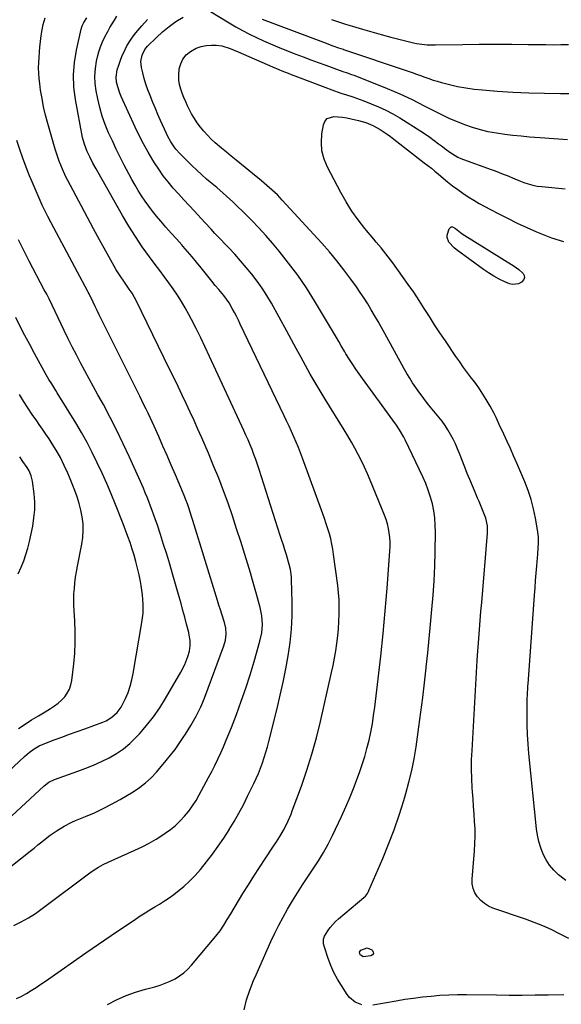
# Model space of a CAD drawing. Units: inches. Extents: x 1852085 to 1857394, y 410701 to 415985.
# Drawn here: x 1856087 to 1856399, y 413608 to 414176 of the extents above; entities that cross this region are included whole.
import ezdxf

# ---------------------------------------------------------------- set-up
doc = ezdxf.new("R2010")
doc.units = ezdxf.units.IN
doc.header["$MEASUREMENT"] = 0
doc.layers.add('7', color=7, linetype='Continuous')
doc.layers.add('8', color=7, linetype='Continuous')

msp = doc.modelspace()

# ---------------------------------------------------------------- linework, layer by layer
at = {"layer": '7', "color": 18}
for points in [[(1856083.62, 413653.62, 1846), (1856087.91, 413655.74, 1846), (1856092.09, 413658.04, 1846), (1856096.12, 413660.62, 1846), (1856100.03, 413663.37, 1846), (1856127.38, 413683.97, 1846), (1856129.88, 413685.73, 1846), (1856132.48, 413687.32, 1846), (1856135.17, 413688.76, 1846), (1856137.93, 413690.08, 1846), (1856153.34, 413697.05, 1846), (1856157.49, 413699.04, 1846), (1856161.57, 413701.16, 1846), (1856165.55, 413703.46, 1846), (1856169.47, 413705.88, 1846), (1856170.91, 413706.82, 1846), (1856173.95, 413708.98, 1846), (1856176.84, 413711.32, 1846), (1856179.51, 413713.89, 1846), (1856182.04, 413716.63, 1846), (1856184.37, 413719.55, 1846), (1856186.57, 413722.57, 1846), (1856188.58, 413725.71, 1846), (1856190.47, 413728.93, 1846), (1856195.86, 413738.85, 1846), (1856197.71, 413742.35, 1846), (1856199.51, 413745.88, 1846), (1856201.22, 413749.45, 1846), (1856202.87, 413753.05, 1846), (1856204.46, 413756.68, 1846), (1856206, 413760.33, 1846), (1856207.49, 413764, 1846), (1856208.94, 413767.69, 1846), (1856211.87, 413775.31, 1846), (1856214.65, 413782.85, 1846), (1856217.3, 413790.43, 1846), (1856219.75, 413798.09, 1846), (1856222.06, 413805.79, 1846), (1856225.39, 413817.41, 1846), (1856226.42, 413822.23, 1846), (1856226.8, 413827.14, 1846), (1856226.51, 413832.05, 1846), (1856225.57, 413836.88, 1846), (1856224.64, 413840.35, 1846), (1856223.51, 413844.48, 1846), (1856222.35, 413848.59, 1846), (1856221.15, 413852.69, 1846), (1856219.92, 413856.79, 1846), (1856216.65, 413867.5, 1846), (1856214.35, 413874.89, 1846), (1856211.98, 413882.25, 1846), (1856209.53, 413889.59, 1846), (1856207.02, 413896.9, 1846), (1856204.38, 413904.17, 1846), (1856201.64, 413911.4, 1846), (1856198.75, 413918.57, 1846), (1856195.75, 413925.7, 1846), (1856191.88, 413934.63, 1846), (1856189.71, 413939.58, 1846), (1856187.5, 413944.52, 1846), (1856185.24, 413949.44, 1846), (1856182.95, 413954.34, 1846), (1856180.62, 413959.23, 1846), (1856178.28, 413964.11, 1846), (1856175.93, 413968.98, 1846), (1856173.56, 413973.85, 1846), (1856153.85, 414014.22, 1846), (1856153.2, 414015.49, 1846), (1856151.77, 414017.94, 1846), (1856150.18, 414020.3, 1846), (1856148.55, 414022.64, 1846), (1856146.6, 414025.41, 1846), (1856145.24, 414027.4, 1846), (1856142.68, 414031.47, 1846), (1856141.48, 414033.56, 1846), (1856136.66, 414042.2, 1846), (1856133.1, 414048.63, 1846), (1856129.57, 414055.08, 1846), (1856126.08, 414061.55, 1846), (1856122.62, 414068.04, 1846), (1856114.75, 414082.91, 1846), (1856113.66, 414085.07, 1846), (1856111.62, 414089.47, 1846), (1856109.83, 414093.97, 1846), (1856108.25, 414098.56, 1846), (1856107.55, 414100.87, 1846), (1856103.25, 414115.73, 1846), (1856101.98, 414120.49, 1846), (1856100.84, 414125.28, 1846), (1856099.92, 414130.12, 1846), (1856099.12, 414134.98, 1846), (1856098.59, 414138.75, 1846), (1856098.25, 414141.75, 1846), (1856098.03, 414144.77, 1846), (1856097.97, 414147.79, 1846), (1856098.03, 414150.81, 1846), (1856098.21, 414153.84, 1846), (1856098.43, 414156.86, 1846), (1856098.71, 414159.88, 1846), (1856099.03, 414162.89, 1846), (1856099.26, 414164.85, 1846), (1856099.86, 414168.8, 1846), (1856100.66, 414172.71, 1846), (1856101.73, 414176.55, 1846)], [(1856085.2, 413611.54, 1848), (1856087.92, 413612.75, 1848), (1856090.56, 413614.18, 1848), (1856090.96, 413614.43, 1848), (1856093.72, 413616.17, 1848), (1856096.47, 413617.95, 1848), (1856099.18, 413619.77, 1848), (1856101.87, 413621.62, 1848), (1856110.85, 413627.91, 1848), (1856118.03, 413632.91, 1848), (1856125.22, 413637.9, 1848), (1856132.43, 413642.85, 1848), (1856139.65, 413647.79, 1848), (1856153.74, 413657.37, 1848), (1856156.47, 413659.18, 1848), (1856159.22, 413660.95, 1848), (1856162, 413662.66, 1848), (1856164.82, 413664.34, 1848), (1856167.61, 413666.02, 1848), (1856170.37, 413667.78, 1848), (1856173.07, 413669.62, 1848), (1856175.72, 413671.53, 1848), (1856177.9, 413673.16, 1848), (1856181.49, 413676.06, 1848), (1856184.91, 413679.12, 1848), (1856188.09, 413682.44, 1848), (1856191.12, 413685.92, 1848), (1856194.66, 413690.34, 1848), (1856198.09, 413694.78, 1848), (1856201.41, 413699.31, 1848), (1856204.56, 413703.95, 1848), (1856207.6, 413708.67, 1848), (1856207.74, 413708.9, 1848), (1856210.55, 413713.61, 1848), (1856213.26, 413718.37, 1848), (1856215.84, 413723.2, 1848), (1856218.33, 413728.09, 1848), (1856221.91, 413735.37, 1848), (1856223.27, 413738.3, 1848), (1856224.56, 413741.25, 1848), (1856225.73, 413744.26, 1848), (1856226.83, 413747.29, 1848), (1856227.83, 413750.36, 1848), (1856228.78, 413753.45, 1848), (1856229.66, 413756.56, 1848), (1856230.48, 413759.68, 1848), (1856235.27, 413778.74, 1848), (1856237.08, 413786.27, 1848), (1856238.76, 413793.84, 1848), (1856240.28, 413801.44, 1848), (1856241.68, 413809.06, 1848), (1856242.76, 413816.72, 1848), (1856243.56, 413824.4, 1848), (1856243.9, 413832.12, 1848), (1856243.95, 413839.85, 1848), (1856243.66, 413853, 1848), (1856243.58, 413854.46, 1848), (1856242.95, 413858.78, 1848), (1856242.25, 413861.63, 1848), (1856241.86, 413863.04, 1848), (1856240.6, 413867.22, 1848), (1856239.75, 413870, 1848), (1856238.88, 413872.78, 1848), (1856238.01, 413875.56, 1848), (1856237.13, 413878.34, 1848), (1856224.93, 413916.46, 1848), (1856223.98, 413919.32, 1848), (1856222.99, 413922.17, 1848), (1856221.95, 413925, 1848), (1856220.87, 413927.81, 1848), (1856219.74, 413930.6, 1848), (1856218.57, 413933.38, 1848), (1856217.36, 413936.14, 1848), (1856216.12, 413938.89, 1848), (1856196.38, 413981.58, 1848), (1856193.86, 413986.95, 1848), (1856191.29, 413992.29, 1848), (1856188.65, 413997.6, 1848), (1856185.96, 414002.88, 1848), (1856184.52, 414005.67, 1848), (1856182.43, 414009.49, 1848), (1856180.24, 414013.25, 1848), (1856177.88, 414016.91, 1848), (1856175.41, 414020.49, 1848), (1856172.85, 414024.02, 1848), (1856170.28, 414027.55, 1848), (1856167.69, 414031.06, 1848), (1856165.09, 414034.56, 1848), (1856161.8, 414038.97, 1848), (1856157.65, 414044.75, 1848), (1856153.66, 414050.62, 1848), (1856149.88, 414056.64, 1848), (1856146.26, 414062.75, 1848), (1856131.97, 414087.9, 1848), (1856131.05, 414089.56, 1848), (1856129.25, 414092.9, 1848), (1856127.46, 414096.44, 1848), (1856126, 414099.57, 1848), (1856125.3, 414101.14, 1848), (1856124.11, 414104.36, 1848), (1856123.29, 414107.7, 1848), (1856119.18, 414129.5, 1848), (1856118.29, 414136.63, 1848), (1856117.98, 414143.76, 1848), (1856118.55, 414150.87, 1848), (1856119.69, 414157.97, 1848), (1856122.44, 414170.14, 1848), (1856123.05, 414172.09, 1848), (1856123.95, 414173.93, 1848), (1856125.62, 414176.54, 1848)], [(1856216.36, 413605.09, 1852), (1856217.72, 413610.81, 1852), (1856219.56, 413616.41, 1852), (1856221.72, 413621.91, 1852), (1856223.19, 413625.23, 1852), (1856225.32, 413630.03, 1852), (1856227.45, 413634.82, 1852), (1856229.58, 413639.62, 1852), (1856231.72, 413644.41, 1852), (1856233.94, 413649.16, 1852), (1856236.27, 413653.85, 1852), (1856238.76, 413658.46, 1852), (1856241.35, 413663.02, 1852), (1856244.17, 413667.77, 1852), (1856247.04, 413672.49, 1852), (1856249.98, 413677.16, 1852), (1856253.02, 413681.77, 1852), (1856256.13, 413686.34, 1852), (1856259.17, 413690.95, 1852), (1856262.05, 413695.64, 1852), (1856264.69, 413700.48, 1852), (1856267.16, 413705.41, 1852), (1856272.36, 413716.47, 1852), (1856274.91, 413722.1, 1852), (1856277.35, 413727.78, 1852), (1856279.64, 413733.52, 1852), (1856281.82, 413739.31, 1852), (1856282.73, 413741.83, 1852), (1856284.29, 413746.41, 1852), (1856285.74, 413751.03, 1852), (1856287.03, 413755.69, 1852), (1856288.2, 413760.39, 1852), (1856289.22, 413765.12, 1852), (1856290.13, 413769.87, 1852), (1856290.88, 413774.65, 1852), (1856291.53, 413779.44, 1852), (1856293.48, 413795.84, 1852), (1856294.95, 413808.86, 1852), (1856296.31, 413821.89, 1852), (1856297.5, 413834.94, 1852), (1856298.58, 413847.99, 1852), (1856300.21, 413869.37, 1852), (1856300.33, 413872, 1852), (1856300.33, 413874.63, 1852), (1856300.16, 413877.26, 1852), (1856299.87, 413879.88, 1852), (1856299.41, 413882.48, 1852), (1856298.81, 413885.04, 1852), (1856298.03, 413887.55, 1852), (1856297.12, 413890.02, 1852), (1856288.87, 413910.19, 1852), (1856287.27, 413913.95, 1852), (1856285.61, 413917.67, 1852), (1856283.84, 413921.35, 1852), (1856282.01, 413925, 1852), (1856280.09, 413928.6, 1852), (1856278.12, 413932.17, 1852), (1856276.06, 413935.7, 1852), (1856273.95, 413939.19, 1852), (1856262.99, 413956.83, 1852), (1856260.06, 413961.64, 1852), (1856257.19, 413966.48, 1852), (1856254.4, 413971.36, 1852), (1856251.67, 413976.28, 1852), (1856248.98, 413981.22, 1852), (1856246.28, 413986.16, 1852), (1856243.58, 413991.1, 1852), (1856240.87, 413996.03, 1852), (1856231.98, 414012.2, 1852), (1856229.43, 414016.55, 1852), (1856226.74, 414020.8, 1852), (1856223.82, 414024.9, 1852), (1856220.75, 414028.9, 1852), (1856217.53, 414032.78, 1852), (1856214.24, 414036.61, 1852), (1856210.87, 414040.36, 1852), (1856207.43, 414044.06, 1852), (1856200.64, 414051.2, 1852), (1856199.5, 414052.41, 1852), (1856197.25, 414054.85, 1852), (1856193.9, 414058.54, 1852), (1856191.64, 414060.96, 1852), (1856187.67, 414065.14, 1852), (1856184.57, 414068.44, 1852), (1856181.49, 414071.78, 1852), (1856178.45, 414075.14, 1852), (1856175.44, 414078.54, 1852), (1856172.51, 414082.05, 1852), (1856169.73, 414085.63, 1852), (1856167.12, 414089.35, 1852), (1856164.64, 414093.15, 1852), (1856163.73, 414094.63, 1852), (1856160.98, 414099.29, 1852), (1856158.34, 414104.02, 1852), (1856155.88, 414108.83, 1852), (1856153.54, 414113.72, 1852), (1856145.48, 414131.39, 1852), (1856144.74, 414133.16, 1852), (1856143.54, 414136.81, 1852), (1856142.87, 414139.65, 1852), (1856142.58, 414142.45, 1852), (1856143.24, 414146.64, 1852), (1856144.05, 414149.38, 1852), (1856145.08, 414152.21, 1852), (1856145.9, 414154.27, 1852), (1856147.74, 414158.3, 1852), (1856148.84, 414160.41, 1852), (1856151.24, 414164.32, 1852), (1856152.59, 414166.17, 1852), (1856154.02, 414167.97, 1852), (1856157.37, 414171.94, 1852), (1856160.6, 414175.61, 1852)], [(1856284.13, 413607.92, 1854), (1856280.16, 413609.52, 1854), (1856276.93, 413612.18, 1854), (1856275.61, 413613.86, 1854), (1856272.29, 413619.05, 1854), (1856270.07, 413622.8, 1854), (1856268.04, 413626.64, 1854), (1856266.29, 413630.62, 1854), (1856264.73, 413634.69, 1854), (1856262.52, 413641.15, 1854), (1856262.07, 413642.99, 1854), (1856262.05, 413645.81, 1854), (1856262.6, 413647.56, 1854), (1856264.54, 413650.64, 1854), (1856265.9, 413652.5, 1854), (1856268.94, 413655.91, 1854), (1856270.63, 413657.46, 1854), (1856285.2, 413669.75, 1854), (1856286.11, 413670.63, 1854), (1856287.25, 413672.14, 1854), (1856287.86, 413673.24, 1854), (1856288.13, 413673.81, 1854), (1856296.07, 413692.24, 1854), (1856299.45, 413700.49, 1854), (1856302.64, 413708.81, 1854), (1856305.52, 413717.25, 1854), (1856308.21, 413725.75, 1854), (1856309.37, 413729.66, 1854), (1856311.19, 413736.29, 1854), (1856312.81, 413742.97, 1854), (1856314.13, 413749.71, 1854), (1856315.27, 413756.49, 1854), (1856316.95, 413768.08, 1854), (1856318.13, 413776.55, 1854), (1856319.23, 413785.03, 1854), (1856320.21, 413793.52, 1854), (1856321.13, 413802.02, 1854), (1856321.17, 413802.41, 1854), (1856322, 413810.73, 1854), (1856322.82, 413819.04, 1854), (1856323.62, 413827.35, 1854), (1856324.42, 413835.66, 1854), (1856325.11, 413843.98, 1854), (1856325.67, 413852.31, 1854), (1856326.03, 413860.65, 1854), (1856326.26, 413869, 1854), (1856326.44, 413880.23, 1854), (1856326.36, 413884.34, 1854), (1856326.07, 413888.44, 1854), (1856325.47, 413892.5, 1854), (1856324.67, 413896.54, 1854), (1856323.6, 413900.52, 1854), (1856322.36, 413904.45, 1854), (1856320.87, 413908.28, 1854), (1856319.22, 413912.06, 1854), (1856309.06, 413933.47, 1854), (1856308.32, 413934.95, 1854), (1856305.81, 413939.26, 1854), (1856303.94, 413942.02, 1854), (1856302.01, 413944.73, 1854), (1856284.47, 413968.73, 1854), (1856282.54, 413971.43, 1854), (1856280.65, 413974.15, 1854), (1856278.82, 413976.92, 1854), (1856277.03, 413979.71, 1854), (1856274.94, 413983.04, 1854), (1856274.23, 413984.19, 1854), (1856272.22, 413987.71, 1854), (1856270.91, 413990.08, 1854), (1856269.54, 413992.42, 1854), (1856256.91, 414013.52, 1854), (1856252.19, 414020.99, 1854), (1856247.23, 414028.29, 1854), (1856241.93, 414035.35, 1854), (1856236.4, 414042.24, 1854), (1856232.64, 414046.71, 1854), (1856228.75, 414051.18, 1854), (1856224.77, 414055.57, 1854), (1856220.66, 414059.84, 1854), (1856216.47, 414064.02, 1854), (1856211.5, 414068.84, 1854), (1856209.71, 414070.54, 1854), (1856206.08, 414073.89, 1854), (1856204.23, 414075.54, 1854), (1856200.51, 414078.79, 1854), (1856198.64, 414080.4, 1854), (1856196.76, 414082.01, 1854), (1856194.7, 414083.76, 1854), (1856191.83, 414086.28, 1854), (1856188.99, 414088.84, 1854), (1856186.22, 414091.47, 1854), (1856183.49, 414094.14, 1854), (1856179.37, 414098.27, 1854), (1856177.02, 414100.88, 1854), (1856175.96, 414102.27, 1854), (1856174.02, 414105.21, 1854), (1856172.34, 414108.29, 1854), (1856171.59, 414109.89, 1854), (1856168.2, 414117.54, 1854), (1856166.69, 414120.97, 1854), (1856165.22, 414124.42, 1854), (1856163.77, 414127.87, 1854), (1856162.11, 414131.95, 1854), (1856160.9, 414135.14, 1854), (1856159.78, 414138.37, 1854), (1856158.81, 414141.64, 1854), (1856157.92, 414144.94, 1854), (1856157.18, 414147.98, 1854), (1856156.84, 414151.56, 1854), (1856157.55, 414155.09, 1854), (1856159.05, 414158.44, 1854), (1856160.58, 414160.31, 1854), (1856165.75, 414165.37, 1854), (1856169.34, 414168.62, 1854), (1856173.07, 414171.67, 1854), (1856177.02, 414174.42, 1854), (1856181.12, 414176.99, 1854)], [(1856196.96, 414180.2, 1854), (1856207.72, 414173.74, 1854), (1856211.56, 414171.5, 1854), (1856215.45, 414169.34, 1854), (1856219.39, 414167.28, 1854), (1856223.36, 414165.3, 1854), (1856227.39, 414163.42, 1854), (1856231.45, 414161.6, 1854), (1856235.55, 414159.89, 1854), (1856239.68, 414158.23, 1854), (1856246.07, 414155.77, 1854), (1856250.36, 414154.12, 1854), (1856254.66, 414152.49, 1854), (1856258.96, 414150.88, 1854), (1856263.26, 414149.28, 1854), (1856269.4, 414147.02, 1854), (1856273.15, 414145.71, 1854), (1856275.67, 414144.89, 1854), (1856278.16, 414144.02, 1854), (1856279.4, 414143.55, 1854), (1856291.51, 414138.87, 1854), (1856298.75, 414135.93, 1854), (1856305.91, 414132.83, 1854), (1856312.97, 414129.5, 1854), (1856319.96, 414126, 1854), (1856326.14, 414122.78, 1854), (1856330.34, 414120.68, 1854), (1856334.58, 414118.68, 1854), (1856338.89, 414116.83, 1854), (1856343.25, 414115.08, 1854), (1856347.67, 414113.55, 1854), (1856352.15, 414112.22, 1854), (1856356.71, 414111.19, 1854), (1856361.56, 414110.32, 1854), (1856366.33, 414109.67, 1854), (1856371.12, 414109.08, 1854), (1856375.91, 414108.57, 1854), (1856380.71, 414108.12, 1854), (1856386.83, 414107.61, 1854), (1856394.69, 414107.01, 1854), (1856402.56, 414106.48, 1854)], [(1856226.63, 414175.92, 1852), (1856229.83, 414174.62, 1852), (1856263.52, 414162.02, 1852), (1856264.82, 414161.54, 1852), (1856267.42, 414160.58, 1852), (1856270.58, 414159.43, 1852), (1856273.23, 414158.54, 1852), (1856273.61, 414158.41, 1852), (1856310.67, 414145.89, 1852), (1856313.08, 414145.06, 1852), (1856315.48, 414144.22, 1852), (1856317.88, 414143.35, 1852), (1856320.27, 414142.46, 1852), (1856322.67, 414141.6, 1852), (1856325.08, 414140.8, 1852), (1856327.52, 414140.07, 1852), (1856329.98, 414139.39, 1852), (1856334.46, 414138.23, 1852), (1856339.19, 414137.15, 1852), (1856343.95, 414136.23, 1852), (1856348.75, 414135.57, 1852), (1856353.58, 414135.07, 1852), (1856362.04, 414134.44, 1852), (1856371.12, 414133.86, 1852), (1856380.21, 414133.41, 1852), (1856389.3, 414133.16, 1852), (1856398.41, 414133.03, 1852), (1856426.54, 414132.96, 1852)], [(1856403.19, 413646.22, 1856), (1856397.95, 413648.92, 1856), (1856393.16, 413651.25, 1856), (1856388.31, 413653.45, 1856), (1856383.37, 413655.43, 1856), (1856378.36, 413657.27, 1856), (1856359.56, 413663.71, 1856), (1856357, 413664.85, 1856), (1856354.63, 413666.26, 1856), (1856352.54, 413668.05, 1856), (1856350.64, 413670.11, 1856), (1856349.21, 413672.48, 1856), (1856348.17, 413674.96, 1856), (1856347.7, 413677.61, 1856), (1856347.62, 413680.37, 1856), (1856348.96, 413696.62, 1856), (1856349.21, 413700.87, 1856), (1856349.33, 413705.12, 1856), (1856349.25, 413709.38, 1856), (1856349.04, 413713.63, 1856), (1856348.73, 413717.88, 1856), (1856348.42, 413722.14, 1856), (1856348.12, 413726.39, 1856), (1856347.81, 413730.65, 1856), (1856347.65, 413732.9, 1856), (1856347.38, 413738.28, 1856), (1856347.24, 413743.67, 1856), (1856347.31, 413749.05, 1856), (1856347.52, 413754.44, 1856), (1856350.53, 413806.25, 1856), (1856350.55, 413806.62, 1856), (1856350.71, 413808.9, 1856), (1856350.74, 413809.27, 1856), (1856351.46, 413818.93, 1856), (1856351.86, 413824.14, 1856), (1856352.26, 413829.35, 1856), (1856352.68, 413834.55, 1856), (1856353.1, 413839.76, 1856), (1856356.39, 413879.64, 1856), (1856356.47, 413880.69, 1856), (1856356.52, 413882.27, 1856), (1856356.38, 413883.83, 1856), (1856355.45, 413888.37, 1856), (1856354.01, 413892.26, 1856), (1856353.21, 413894.19, 1856), (1856351.58, 413898.02, 1856), (1856350.75, 413899.94, 1856), (1856349.29, 413903.31, 1856), (1856347.75, 413906.91, 1856), (1856346.25, 413910.53, 1856), (1856344.78, 413914.17, 1856), (1856343.35, 413917.82, 1856), (1856340.35, 413925.57, 1856), (1856339.2, 413928.38, 1856), (1856337.97, 413931.15, 1856), (1856336.62, 413933.86, 1856), (1856335.2, 413936.55, 1856), (1856333.65, 413939.15, 1856), (1856332.02, 413941.71, 1856), (1856330.25, 413944.17, 1856), (1856328.4, 413946.57, 1856), (1856322.74, 413953.54, 1856), (1856320.76, 413956.02, 1856), (1856318.83, 413958.54, 1856), (1856316.95, 413961.09, 1856), (1856315.1, 413963.67, 1856), (1856313.33, 413966.3, 1856), (1856311.62, 413968.96, 1856), (1856309.99, 413971.68, 1856), (1856308.42, 413974.43, 1856), (1856297.23, 413994.82, 1856), (1856295.33, 413998.24, 1856), (1856293.41, 414001.65, 1856), (1856291.46, 414005.05, 1856), (1856289.48, 414008.43, 1856), (1856287.45, 414011.77, 1856), (1856285.36, 414015.08, 1856), (1856283.19, 414018.33, 1856), (1856280.96, 414021.55, 1856), (1856277.76, 414026.04, 1856), (1856273.79, 414031.4, 1856), (1856269.7, 414036.66, 1856), (1856265.42, 414041.77, 1856), (1856261.01, 414046.77, 1856), (1856238.27, 414071.62, 1856), (1856235.43, 414074.58, 1856), (1856233.95, 414076, 1856), (1856230.91, 414078.74, 1856), (1856229.36, 414080.09, 1856), (1856226.22, 414082.71, 1856), (1856211.7, 414094.54, 1856), (1856208.88, 414096.86, 1856), (1856206.07, 414099.2, 1856), (1856203.29, 414101.57, 1856), (1856199.67, 414104.69, 1856), (1856197.4, 414106.78, 1856), (1856195.21, 414108.95, 1856), (1856193.15, 414111.23, 1856), (1856191.17, 414113.6, 1856), (1856189.33, 414116.08, 1856), (1856187.62, 414118.63, 1856), (1856186.08, 414121.29, 1856), (1856184.65, 414124.03, 1856), (1856183.77, 414125.86, 1856), (1856182.67, 414128.26, 1856), (1856181.64, 414130.68, 1856), (1856180.69, 414133.14, 1856), (1856179.8, 414135.62, 1856), (1856179.14, 414138.14, 1856), (1856178.71, 414140.68, 1856), (1856178.64, 414143.26, 1856), (1856178.98, 414147.15, 1856), (1856179.8, 414150.17, 1856), (1856181.07, 414152.9, 1856), (1856183, 414155.22, 1856), (1856185.38, 414157.25, 1856), (1856188.76, 414159.11, 1856), (1856191.52, 414160.17, 1856), (1856194.42, 414160.72, 1856), (1856197.42, 414160.93, 1856), (1856200.26, 414160.87, 1856), (1856203.52, 414160.51, 1856), (1856208.2, 414158.95, 1856), (1856212.79, 414157.03, 1856), (1856232.7, 414148.4, 1856), (1856236.24, 414146.89, 1856), (1856238.01, 414146.16, 1856), (1856241.58, 414144.73, 1856), (1856243.36, 414144.02, 1856), (1856246.95, 414142.65, 1856), (1856268.27, 414134.61, 1856), (1856272.46, 414133.11, 1856), (1856274.58, 414132.42, 1856), (1856278.83, 414131.09, 1856), (1856280.95, 414130.39, 1856), (1856285.13, 414128.86, 1856), (1856289.54, 414127.16, 1856), (1856293.76, 414125.38, 1856), (1856297.9, 414123.45, 1856), (1856301.93, 414121.29, 1856), (1856305.88, 414118.98, 1856), (1856318.02, 414111.4, 1856), (1856320.66, 414109.68, 1856), (1856323.27, 414107.9, 1856), (1856325.81, 414106.04, 1856), (1856328.31, 414104.11, 1856), (1856330.43, 414102.43, 1856), (1856331.86, 414101.32, 1856), (1856334.77, 414099.2, 1856), (1856336.26, 414098.18, 1856), (1856339.36, 414096.38, 1856), (1856340.99, 414095.63, 1856), (1856342.66, 414094.97, 1856), (1856358.6, 414089.29, 1856), (1856360.91, 414088.44, 1856), (1856365.48, 414086.64, 1856), (1856367.74, 414085.69, 1856), (1856372.27, 414083.8, 1856), (1856374.55, 414082.88, 1856), (1856377.33, 414081.81, 1856), (1856379.89, 414080.94, 1856), (1856382.48, 414080.22, 1856), (1856385.13, 414079.72, 1856), (1856387.81, 414079.35, 1856), (1856401.25, 414078.07, 1856)], [(1856401.46, 413679.5, 1858), (1856398.07, 413682.16, 1858), (1856397.3, 413682.82, 1858), (1856394.61, 413685.46, 1858), (1856392.19, 413688.31, 1858), (1856390.18, 413691.45, 1858), (1856388.44, 413694.79, 1858), (1856387.09, 413698.34, 1858), (1856385.96, 413701.95, 1858), (1856385.18, 413705.65, 1858), (1856384.62, 413709.4, 1858), (1856380.23, 413752.65, 1858), (1856379.76, 413758.2, 1858), (1856379.41, 413763.74, 1858), (1856379.25, 413769.3, 1858), (1856379.21, 413774.86, 1858), (1856379.3, 413783.73, 1858), (1856379.42, 413787.12, 1858), (1856379.65, 413790.51, 1858), (1856379.73, 413791.64, 1858), (1856379.81, 413792.77, 1858), (1856383.48, 413843.94, 1858), (1856383.79, 413848.19, 1858), (1856384.12, 413852.45, 1858), (1856384.47, 413856.71, 1858), (1856384.84, 413860.96, 1858), (1856385.24, 413865.43, 1858), (1856385.4, 413867.45, 1858), (1856385.67, 413871.5, 1858), (1856385.78, 413873.52, 1858), (1856385.75, 413877.56, 1858), (1856385.29, 413881.57, 1858), (1856384.13, 413888.42, 1858), (1856383.02, 413893.78, 1858), (1856381.67, 413899.07, 1858), (1856379.93, 413904.25, 1858), (1856377.94, 413909.36, 1858), (1856373.3, 413920.12, 1858), (1856371.48, 413924.29, 1858), (1856369.64, 413928.44, 1858), (1856367.75, 413932.58, 1858), (1856365.83, 413936.7, 1858), (1856363.21, 413942.26, 1858), (1856361.34, 413946.27, 1858), (1856360.1, 413948.94, 1858), (1856357.99, 413952.82, 1858), (1856355.71, 413956.62, 1858), (1856353.76, 413959.75, 1858), (1856351.74, 413962.83, 1858), (1856349.63, 413965.84, 1858), (1856347.44, 413968.81, 1858), (1856347.26, 413969.05, 1858), (1856344.96, 413972.12, 1858), (1856342.69, 413975.22, 1858), (1856340.47, 413978.35, 1858), (1856338.29, 413981.51, 1858), (1856332.16, 413990.52, 1858), (1856329.06, 413995.14, 1858), (1856325.99, 413999.78, 1858), (1856322.98, 414004.45, 1858), (1856320, 414009.15, 1858), (1856317, 414013.83, 1858), (1856313.94, 414018.48, 1858), (1856310.79, 414023.06, 1858), (1856307.58, 414027.6, 1858), (1856301.9, 414035.49, 1858), (1856299.3, 414038.97, 1858), (1856296.57, 414042.36, 1858), (1856295.18, 414044.03, 1858), (1856292.39, 414047.38, 1858), (1856291, 414049.05, 1858), (1856285.79, 414055.3, 1858), (1856281.96, 414060.21, 1858), (1856278.35, 414065.27, 1858), (1856275.06, 414070.54, 1858), (1856271.98, 414075.95, 1858), (1856264.24, 414090.61, 1858), (1856262.36, 414095.25, 1858), (1856261.1, 414099.99, 1858), (1856260.8, 414104.88, 1858), (1856261.13, 414109.87, 1858), (1856261.98, 414115, 1858), (1856262.82, 414116.99, 1858), (1856264.03, 414118.54, 1858), (1856267.91, 414119.84, 1858), (1856270.45, 414119.67, 1858), (1856272.97, 414119.4, 1858), (1856275.47, 414118.98, 1858), (1856277.96, 414118.45, 1858), (1856282.12, 414117.43, 1858), (1856286.29, 414116.24, 1858), (1856290.33, 414114.67, 1858), (1856292.86, 414113.29, 1858), (1856294.56, 414112.25, 1858), (1856298.65, 414109.59, 1858), (1856300.64, 414108.17, 1858), (1856302.59, 414106.7, 1858), (1856320, 414093.17, 1858), (1856322.05, 414091.55, 1858), (1856324.1, 414089.92, 1858), (1856326.13, 414088.27, 1858), (1856328.15, 414086.61, 1858), (1856333.48, 414082.17, 1858), (1856336.36, 414079.87, 1858), (1856339.29, 414077.65, 1858), (1856342.31, 414075.55, 1858), (1856345.39, 414073.53, 1858), (1856348.53, 414071.6, 1858), (1856351.7, 414069.72, 1858), (1856354.91, 414067.92, 1858), (1856358.16, 414066.18, 1858), (1856362.52, 414063.9, 1858), (1856367.99, 414061.11, 1858), (1856373.51, 414058.41, 1858), (1856379.08, 414055.84, 1858), (1856384.7, 414053.34, 1858), (1856386.66, 414052.5, 1858), (1856393.36, 414049.92, 1858), (1856400.17, 414047.7, 1858)], [(1856071.64, 413679.64, 1844), (1856093.12, 413696.52, 1844), (1856095.36, 413698.29, 1844), (1856097.59, 413700.06, 1844), (1856099.81, 413701.85, 1844), (1856102.01, 413703.65, 1844), (1856104.58, 413705.68, 1844), (1856108.54, 413708.46, 1844), (1856112.72, 413710.93, 1844), (1856117.05, 413713.09, 1844), (1856119.27, 413714.06, 1844), (1856125.03, 413716.42, 1844), (1856130.1, 413718.63, 1844), (1856135.11, 413720.98, 1844), (1856140, 413723.55, 1844), (1856144.83, 413726.25, 1844), (1856152.46, 413730.75, 1844), (1856156.12, 413733.16, 1844), (1856159.58, 413735.79, 1844), (1856162.76, 413738.76, 1844), (1856165.75, 413741.96, 1844), (1856171.38, 413748.63, 1844), (1856173.99, 413751.84, 1844), (1856176.52, 413755.12, 1844), (1856178.93, 413758.49, 1844), (1856181.25, 413761.92, 1844), (1856182.47, 413763.81, 1844), (1856184.09, 413766.36, 1844), (1856185.67, 413768.94, 1844), (1856187.19, 413771.55, 1844), (1856188.67, 413774.18, 1844), (1856190.06, 413776.86, 1844), (1856191.37, 413779.58, 1844), (1856192.56, 413782.35, 1844), (1856193.67, 413785.15, 1844), (1856204.65, 413814.84, 1844), (1856205.56, 413818.13, 1844), (1856205.9, 413821.52, 1844), (1856205.67, 413824.93, 1844), (1856204.91, 413828.25, 1844), (1856203.43, 413832.95, 1844), (1856202.6, 413835.61, 1844), (1856201.77, 413838.28, 1844), (1856200.95, 413840.95, 1844), (1856186.82, 413886.96, 1844), (1856186.05, 413889.38, 1844), (1856185.26, 413891.8, 1844), (1856184.44, 413894.2, 1844), (1856183.59, 413896.6, 1844), (1856182.7, 413898.98, 1844), (1856181.78, 413901.35, 1844), (1856180.83, 413903.7, 1844), (1856179.85, 413906.05, 1844), (1856176.73, 413913.35, 1844), (1856174.36, 413918.88, 1844), (1856171.96, 413924.39, 1844), (1856169.54, 413929.9, 1844), (1856167.1, 413935.39, 1844), (1856164.4, 413941.43, 1844), (1856163.28, 413943.9, 1844), (1856162.15, 413946.36, 1844), (1856160.99, 413948.8, 1844), (1856159.82, 413951.24, 1844), (1856158.63, 413953.68, 1844), (1856157.44, 413956.11, 1844), (1856156.24, 413958.54, 1844), (1856155.04, 413960.97, 1844), (1856134.06, 414003.16, 1844), (1856132.87, 414005.56, 1844), (1856131.69, 414007.97, 1844), (1856130.52, 414010.38, 1844), (1856129.35, 414012.79, 1844), (1856127.25, 414017.16, 1844), (1856127.03, 414017.61, 1844), (1856126.57, 414018.5, 1844), (1856126.34, 414018.95, 1844), (1856106.66, 414055.61, 1844), (1856103.3, 414062.11, 1844), (1856100.07, 414068.67, 1844), (1856097.05, 414075.33, 1844), (1856094.16, 414082.06, 1844), (1856092.7, 414085.62, 1844), (1856090.71, 414090.64, 1844), (1856088.82, 414095.69, 1844), (1856087.06, 414100.79, 1844), (1856085.4, 414105.93, 1844)], [(1856079.85, 413714.36, 1842), (1856101.07, 413734.08, 1842), (1856103.85, 413736.25, 1842), (1856107.01, 413737.79, 1842), (1856120.49, 413742.5, 1842), (1856125.09, 413744.22, 1842), (1856129.64, 413746.06, 1842), (1856134.1, 413748.08, 1842), (1856138.52, 413750.24, 1842), (1856142.73, 413752.69, 1842), (1856146.75, 413755.41, 1842), (1856150.46, 413758.53, 1842), (1856153.97, 413761.92, 1842), (1856155.96, 413764.05, 1842), (1856160.14, 413768.85, 1842), (1856164.09, 413773.81, 1842), (1856167.69, 413779.03, 1842), (1856171.07, 413784.41, 1842), (1856179.92, 413799.64, 1842), (1856182.15, 413803.99, 1842), (1856183.91, 413808.56, 1842), (1856184.86, 413811.77, 1842), (1856185.26, 413814.78, 1842), (1856185.15, 413817.85, 1842), (1856184.7, 413820.88, 1842), (1856184.37, 413822.39, 1842), (1856183.13, 413827.31, 1842), (1856182.12, 413831.27, 1842), (1856181.08, 413835.22, 1842), (1856179.99, 413839.15, 1842), (1856178.88, 413843.08, 1842), (1856175.09, 413856.26, 1842), (1856173.42, 413861.93, 1842), (1856171.7, 413867.59, 1842), (1856169.92, 413873.23, 1842), (1856168.1, 413878.86, 1842), (1856166.13, 413884.84, 1842), (1856165.24, 413887.46, 1842), (1856164.34, 413890.08, 1842), (1856163.41, 413892.69, 1842), (1856162.46, 413895.29, 1842), (1856161.47, 413897.88, 1842), (1856160.45, 413900.45, 1842), (1856159.38, 413903, 1842), (1856158.27, 413905.54, 1842), (1856150.26, 413923.48, 1842), (1856146.72, 413931.16, 1842), (1856143.06, 413938.77, 1842), (1856139.21, 413946.29, 1842), (1856135.24, 413953.75, 1842), (1856132.13, 413959.41, 1842), (1856129.62, 413964, 1842), (1856127.12, 413968.59, 1842), (1856124.63, 413973.18, 1842), (1856122.14, 413977.78, 1842), (1856119.69, 413982.4, 1842), (1856117.28, 413987.04, 1842), (1856114.95, 413991.71, 1842), (1856112.66, 413996.41, 1842), (1856103.94, 414014.63, 1842), (1856102.6, 414017.32, 1842), (1856101.21, 414019.98, 1842), (1856092.57, 414036.51, 1842), (1856089.44, 414042.63, 1842), (1856086.36, 414048.77, 1842)], [(1856086.39, 413767.16, 1838), (1856090.15, 413769.68, 1838), (1856093.94, 413772.14, 1838), (1856097.79, 413774.52, 1838), (1856101.67, 413776.83, 1838), (1856104.86, 413778.68, 1838), (1856107.09, 413780.14, 1838), (1856109.2, 413781.73, 1838), (1856111.14, 413783.52, 1838), (1856112.97, 413785.46, 1838), (1856114.48, 413787.6, 1838), (1856115.71, 413789.87, 1838), (1856116.53, 413792.31, 1838), (1856117.07, 413794.87, 1838), (1856118.21, 413804.45, 1838), (1856118.76, 413810.6, 1838), (1856119.09, 413816.76, 1838), (1856119.07, 413822.93, 1838), (1856118.81, 413829.11, 1838), (1856118.4, 413835.02, 1838), (1856118.25, 413838.24, 1838), (1856118.21, 413841.46, 1838), (1856118.32, 413844.68, 1838), (1856118.53, 413847.9, 1838), (1856118.88, 413851.11, 1838), (1856119.28, 413854.31, 1838), (1856119.79, 413857.5, 1838), (1856120.37, 413860.67, 1838), (1856122.87, 413873.36, 1838), (1856123.42, 413877.28, 1838), (1856123.69, 413881.2, 1838), (1856123.53, 413885.13, 1838), (1856123.08, 413889.06, 1838), (1856122.29, 413892.95, 1838), (1856121.33, 413896.8, 1838), (1856120.12, 413900.58, 1838), (1856118.75, 413904.31, 1838), (1856115.65, 413911.91, 1838), (1856114.69, 413914.21, 1838), (1856112.67, 413918.76, 1838), (1856110.5, 413923.23, 1838), (1856108.08, 413927.57, 1838), (1856105.82, 413931.17, 1838), (1856103.98, 413933.99, 1838), (1856102.12, 413936.79, 1838), (1856100.22, 413939.58, 1838), (1856098.31, 413942.35, 1838), (1856096.91, 413944.33, 1838), (1856094.31, 413948.11, 1838), (1856091.76, 413951.92, 1838), (1856089.29, 413955.77, 1838), (1856086.87, 413959.66, 1838)], [(1856086.27, 413856.29, 1836), (1856087.94, 413860.17, 1836), (1856089.36, 413863.76, 1836), (1856090.64, 413867.4, 1836), (1856091.7, 413871.1, 1836), (1856092.62, 413874.85, 1836), (1856094.54, 413883.81, 1836), (1856095.28, 413888.44, 1836), (1856095.72, 413893.08, 1836), (1856095.68, 413897.74, 1836), (1856095.33, 413902.41, 1836), (1856094.41, 413909.67, 1836), (1856093.7, 413912.75, 1836), (1856092.43, 413915.65, 1836), (1856091.9, 413916.57, 1836), (1856091.33, 413917.46, 1836), (1856088.89, 413921, 1836), (1856087.05, 413923.63, 1836)], [(1856284.81, 413635.65, 1856), (1856283.5, 413636.46, 1856), (1856283.18, 413636.79, 1856), (1856282.71, 413638.21, 1856), (1856283.53, 413639.46, 1856), (1856287.22, 413640.7, 1856), (1856289.8, 413639.61, 1856), (1856290.18, 413639.28, 1856), (1856290.66, 413638.29, 1856), (1856290.75, 413637.41, 1856), (1856290.23, 413636.7, 1856), (1856289.31, 413636.1, 1856), (1856284.81, 413635.65, 1856)], [(1856400.32, 413613.73, 1854), (1856391.33, 413613.55, 1854), (1856383.88, 413613.43, 1854), (1856376.44, 413613.37, 1854), (1856368.99, 413613.37, 1854), (1856361.54, 413613.43, 1854), (1856344.34, 413613.64, 1854), (1856339.25, 413613.62, 1854), (1856334.17, 413613.5, 1854), (1856329.08, 413613.21, 1854), (1856324.01, 413612.82, 1854), (1856318.94, 413612.28, 1854), (1856313.89, 413611.66, 1854), (1856308.85, 413610.92, 1854), (1856303.83, 413610.08, 1854), (1856290.48, 413607.7, 1854)]]:
    msp.add_polyline3d(points, dxfattribs=at)
at = {"layer": '8', "color": 18}
for points in [[(1856137.58, 413608.14, 1850), (1856142.87, 413610.81, 1850), (1856148.27, 413613.21, 1850), (1856153.83, 413615.21, 1850), (1856159.5, 413616.93, 1850), (1856164.96, 413618.37, 1850), (1856167.94, 413619.28, 1850), (1856170.87, 413620.33, 1850), (1856173.71, 413621.59, 1850), (1856176.49, 413622.99, 1850), (1856179.11, 413624.64, 1850), (1856181.6, 413626.46, 1850), (1856183.87, 413628.55, 1850), (1856185.99, 413630.8, 1850), (1856200.02, 413647.48, 1850), (1856202.4, 413650.54, 1850), (1856204.53, 413653.78, 1850), (1856206.54, 413657.1, 1850), (1856208.56, 413660.42, 1850), (1856215.63, 413672.03, 1850), (1856218.73, 413677.06, 1850), (1856221.88, 413682.06, 1850), (1856225.1, 413687.02, 1850), (1856228.36, 413691.96, 1850), (1856232.86, 413698.68, 1850), (1856234.9, 413701.8, 1850), (1856236.88, 413704.97, 1850), (1856238.75, 413708.19, 1850), (1856240.48, 413711.49, 1850), (1856241.62, 413713.87, 1850), (1856243.29, 413717.77, 1850), (1856244.05, 413719.75, 1850), (1856249.25, 413734, 1850), (1856252.4, 413743.18, 1850), (1856255.32, 413752.42, 1850), (1856257.89, 413761.77, 1850), (1856260.22, 413771.18, 1850), (1856266.63, 413799.32, 1850), (1856267.53, 413803.5, 1850), (1856268.34, 413807.7, 1850), (1856269.05, 413811.92, 1850), (1856269.67, 413816.15, 1850), (1856270.2, 413820.53, 1850), (1856270.6, 413824.66, 1850), (1856270.87, 413828.8, 1850), (1856271.06, 413832.95, 1850), (1856271.08, 413837.1, 1850), (1856270.97, 413841.25, 1850), (1856270.66, 413845.38, 1850), (1856270.21, 413849.51, 1850), (1856267.83, 413867.45, 1850), (1856267.36, 413870.46, 1850), (1856266.82, 413873.44, 1850), (1856266.14, 413876.4, 1850), (1856265.38, 413879.35, 1850), (1856264.52, 413882.27, 1850), (1856263.62, 413885.17, 1850), (1856262.66, 413888.06, 1850), (1856261.65, 413890.93, 1850), (1856249.96, 413922.92, 1850), (1856248.79, 413926.04, 1850), (1856247.57, 413929.14, 1850), (1856246.28, 413932.2, 1850), (1856244.95, 413935.26, 1850), (1856243.57, 413938.29, 1850), (1856242.18, 413941.31, 1850), (1856240.77, 413944.33, 1850), (1856239.34, 413947.34, 1850), (1856214.09, 414000.12, 1850), (1856212.97, 414002.4, 1850), (1856211.83, 414004.67, 1850), (1856210.66, 414006.92, 1850), (1856209.46, 414009.16, 1850), (1856207.61, 414012.47, 1850), (1856206.18, 414014.61, 1850), (1856204.57, 414016.64, 1850), (1856201.69, 414020.03, 1850), (1856199.65, 414022.43, 1850), (1856197.67, 414024.87, 1850), (1856191.49, 414032.65, 1850), (1856188.94, 414035.8, 1850), (1856186.35, 414038.92, 1850), (1856183.71, 414041.99, 1850), (1856181.03, 414045.03, 1850), (1856180.35, 414045.79, 1850), (1856177.31, 414049.2, 1850), (1856174.28, 414052.62, 1850), (1856171.29, 414056.07, 1850), (1856168.3, 414059.52, 1850), (1856165.91, 414062.32, 1850), (1856163.6, 414065.14, 1850), (1856161.37, 414068.02, 1850), (1856159.27, 414071, 1850), (1856157.26, 414074.04, 1850), (1856155.35, 414077.15, 1850), (1856153.49, 414080.29, 1850), (1856151.71, 414083.48, 1850), (1856149.97, 414086.69, 1850), (1856147.29, 414091.79, 1850), (1856144.93, 414096.39, 1850), (1856142.63, 414101.01, 1850), (1856140.42, 414105.68, 1850), (1856138.26, 414110.37, 1850), (1856136.31, 414115.14, 1850), (1856134.58, 414119.98, 1850), (1856133.19, 414124.92, 1850), (1856132.01, 414129.94, 1850), (1856131.08, 414134.58, 1850), (1856130.51, 414138.85, 1850), (1856130.3, 414143.11, 1850), (1856130.62, 414147.37, 1850), (1856131.29, 414151.62, 1850), (1856131.84, 414154.08, 1850), (1856132.64, 414157.06, 1850), (1856133.58, 414159.98, 1850), (1856134.75, 414162.81, 1850), (1856136.07, 414165.6, 1850), (1856137.8, 414168.81, 1850), (1856139.04, 414171.02, 1850), (1856140.34, 414173.2, 1850), (1856141.68, 414175.36, 1850), (1856143.06, 414177.5, 1850)], [(1856266.7, 414175.65, 1850), (1856270.72, 414174.34, 1850), (1856274.75, 414173.07, 1850), (1856278.79, 414171.83, 1850), (1856284.55, 414170.09, 1850), (1856289.92, 414168.51, 1850), (1856295.3, 414166.99, 1850), (1856300.71, 414165.55, 1850), (1856306.13, 414164.17, 1850), (1856313.91, 414162.26, 1850), (1856315.46, 414161.91, 1850), (1856318.59, 414161.39, 1850), (1856321.75, 414161.1, 1850), (1856324.93, 414160.99, 1850), (1856326.52, 414161, 1850), (1856342.28, 414161.31, 1850), (1856351.69, 414161.45, 1850), (1856361.09, 414161.51, 1850), (1856370.49, 414161.47, 1850), (1856379.89, 414161.35, 1850), (1856390.11, 414161.17, 1850), (1856394.4, 414161.14, 1850), (1856398.7, 414161.18, 1850), (1856402.99, 414161.33, 1850)], [(1856340.92, 414052.94, 1860), (1856341.94, 414052.25, 1860), (1856371.74, 414033.58, 1860), (1856374.47, 414031.61, 1860), (1856376.93, 414029.32, 1860), (1856377.55, 414028.12, 1860), (1856377.77, 414026.95, 1860), (1856377.39, 414025.83, 1860), (1856376.03, 414024.27, 1860), (1856374.37, 414023.36, 1860), (1856370.87, 414022.91, 1860), (1856369.04, 414023.37, 1860), (1856366.34, 414024.57, 1860), (1856363.16, 414026.11, 1860), (1856360.06, 414027.78, 1860), (1856357.07, 414029.64, 1860), (1856354.15, 414031.62, 1860), (1856338.45, 414043.07, 1860), (1856337.25, 414044.04, 1860), (1856334.17, 414047.44, 1860), (1856333.17, 414050.07, 1860), (1856333.22, 414051.45, 1860), (1856334.42, 414055.09, 1860), (1856335.59, 414056.14, 1860), (1856336.33, 414056.14, 1860), (1856338.01, 414055.24, 1860), (1856340.92, 414052.94, 1860)], [(1856067.77, 413730.44, 1840), (1856089.86, 413751.09, 1840), (1856092.51, 413753.37, 1840), (1856095.33, 413755.42, 1840), (1856098.33, 413757.18, 1840), (1856101.52, 413758.59, 1840), (1856106.98, 413760.62, 1840), (1856111.35, 413762.24, 1840), (1856115.72, 413763.86, 1840), (1856120.1, 413765.46, 1840), (1856124.48, 413767.05, 1840), (1856134.95, 413770.85, 1840), (1856136.79, 413771.64, 1840), (1856140.2, 413773.68, 1840), (1856143.17, 413776.35, 1840), (1856145.53, 413779.53, 1840), (1856146.49, 413781.28, 1840), (1856148, 413784.49, 1840), (1856149.46, 413787.97, 1840), (1856150.73, 413791.51, 1840), (1856151.7, 413795.14, 1840), (1856152.48, 413798.83, 1840), (1856157.45, 413828.22, 1840), (1856157.81, 413830.87, 1840), (1856158.06, 413833.53, 1840), (1856158.16, 413836.19, 1840), (1856158.14, 413838.87, 1840), (1856157.98, 413841.54, 1840), (1856157.75, 413844.21, 1840), (1856157.41, 413846.87, 1840), (1856157, 413849.51, 1840), (1856156.57, 413851.93, 1840), (1856155.81, 413855.76, 1840), (1856154.97, 413859.57, 1840), (1856153.98, 413863.35, 1840), (1856152.89, 413867.1, 1840), (1856151.81, 413870.57, 1840), (1856150.63, 413874.23, 1840), (1856149.39, 413877.87, 1840), (1856148.07, 413881.48, 1840), (1856146.69, 413885.06, 1840), (1856142.21, 413896.27, 1840), (1856139.72, 413902.33, 1840), (1856137.16, 413908.35, 1840), (1856134.49, 413914.32, 1840), (1856131.74, 413920.27, 1840), (1856128.84, 413926.13, 1840), (1856125.82, 413931.93, 1840), (1856122.61, 413937.63, 1840), (1856119.29, 413943.26, 1840), (1856108.67, 413960.59, 1840), (1856107.88, 413961.87, 1840), (1856105.47, 413965.72, 1840), (1856103.88, 413968.29, 1840), (1856102.38, 413970.91, 1840), (1856095.59, 413983.23, 1840), (1856092.8, 413988.36, 1840), (1856090.06, 413993.51, 1840), (1856087.38, 413998.7, 1840), (1856084.75, 414003.91, 1840)]]:
    msp.add_polyline3d(points, dxfattribs=at)

doc.saveas('drawing.dxf')
